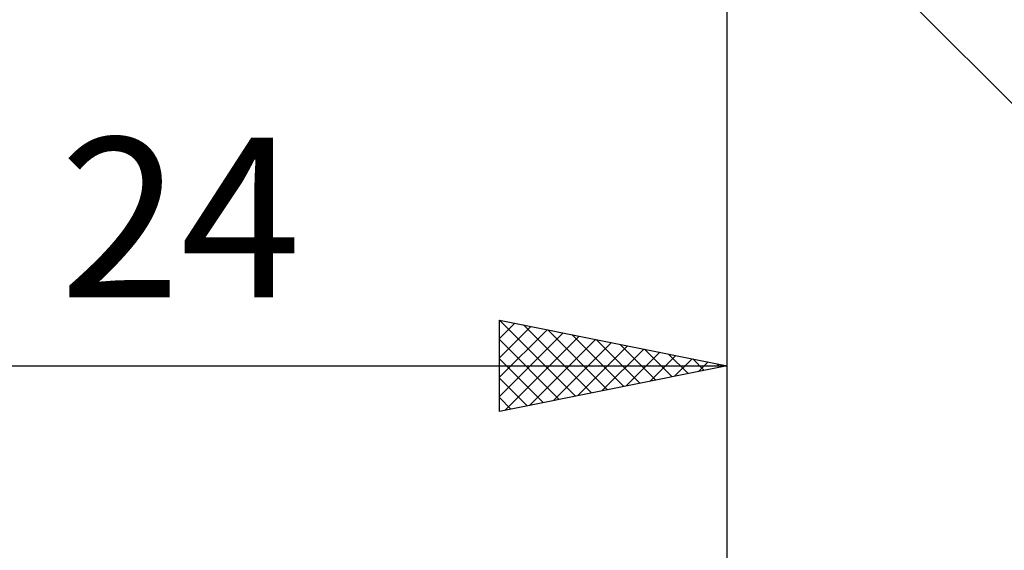
# Model space of a CAD drawing. Units: millimetres. Extents: x -75 to 84, y -62 to 62.
# Drawn here: x 18 to 40, y -20 to -8 of the extents above; entities that cross this region are included whole.
import ezdxf
from ezdxf.enums import TextEntityAlignment as Align

# ---------------------------------------------------------------- set-up
doc = ezdxf.new("R2010")
doc.units = ezdxf.units.MM
doc.header["$LTSCALE"] = 7.25
doc.layers.add('2', color=7, linetype='CONTINUOUS')
doc.styles.get("Standard").update_dxf_attribs({"font": 'Monospac821 BT'})

msp = doc.modelspace()

# ---------------------------------------------------------------- linework, layer by layer
at = {"layer": '2', "color": 7, "linetype": 'CONTINUOUS', "lineweight": 25}
for p, q in [((34, -17), (34, -3.5)), ((34, -27), (34, -3.5)), ((33.854, -3.854), (51, -21)), ((29, -17), (29, -15)), ((29, -15), (34, -16)), ((29, -15.405), (29.337, -15.067)), ((29.001, -15), (30.667, -16.667)), ((29.531, -15.106), (31.021, -16.596)), ((29, -15.829), (29.691, -15.138)), ((29, -16.253), (30.044, -15.209)), ((29, -16.677), (30.398, -15.28)), ((30.062, -15.212), (31.374, -16.525)), ((30.592, -15.318), (31.728, -16.454)), ((29, -15.424), (30.314, -16.737)), ((29.127, -16.975), (30.751, -15.35)), ((29.657, -16.869), (31.105, -15.421)), ((30.188, -16.762), (31.459, -15.492)), ((31.122, -15.424), (32.081, -16.384)), ((31.653, -15.531), (32.435, -16.313)), ((30.718, -16.656), (31.812, -15.562)), ((31.248, -16.55), (32.166, -15.633)), ((31.779, -16.444), (32.519, -15.704)), ((32.183, -15.637), (32.789, -16.242)), ((32.713, -15.743), (33.142, -16.172)), ((29, -15.848), (29.96, -16.808)), ((32.309, -16.338), (32.873, -15.775)), ((32.839, -16.232), (33.226, -15.845)), ((33.244, -15.849), (33.496, -16.101)), ((33.37, -16.126), (33.58, -15.916)), ((33.774, -15.955), (33.849, -16.03)), ((33.9, -16.02), (33.933, -15.987)), ((10, -16), (34, -16)), ((34, -16), (29, -17)), ((29, -16.272), (29.607, -16.879)), ((29, -16.696), (29.253, -16.949))]:
    msp.add_line(p, q, dxfattribs=at)

# ---------------------------------------------------------------- texts
msp.add_text('24', height=3.5, dxfattribs=at).set_placement((22, -14.5), align=Align.CENTER)

doc.saveas('drawing.dxf')
